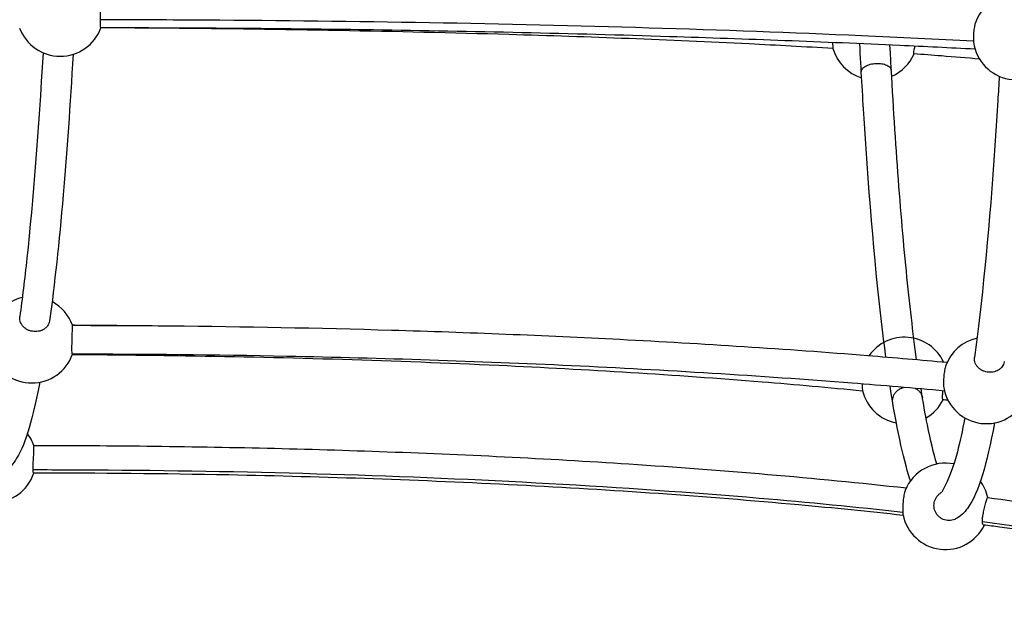
# Model space of a CAD drawing. Units: millimetres. Extents: x -6797 to 6890, y -3110 to 2618.
# Drawn here: x 2092 to 2616, y -802 to -485 of the extents above; entities that cross this region are included whole.
import ezdxf

# ---------------------------------------------------------------- set-up
doc = ezdxf.new("R2010")
doc.units = ezdxf.units.MM
doc.header["$LTSCALE"] = 100
doc.layers.add('SW_Toestellen', color=2, linetype='Continuous')

msp = doc.modelspace()

# ---------------------------------------------------------------- linework, layer by layer
at = {"layer": 'SW_Toestellen'}
for centre, start, end in [((2622.28, -493.6), 107.6345, 162.4903), ((2113.58, -481.1), 200.2311, 339.9276), ((2546.8, -493.6), 196.091, 252.6963), ((2546.8, -493.6), 293.4053, 336.318), ((2622.28, -493.6), 192.3622, 336.642), ((2098.42, -654.96), 102.5375, 160.8801), ((2098.42, -654.96), 19.5516, 61.8258), ((2562.75, -676.61), 25.3804, 144.8692), ((2606.33, -676.61), 102.5036, 159.7444), ((2098.42, -654.96), 199.7556, 340.5487), ((2562.75, -676.61), 193.7326, 259.207), ((2606.33, -676.61), 191.4523, 334.7455), ((2562.75, -676.61), 299.9246, 333.4119), ((2077.72, -718.6), 18.666, 37.0103), ((2584.54, -743.6), 78.44, 158.5725), ((2077.72, -718.6), 198.9985, 341.456), ((2584.54, -743.6), 11.6544, 36.1901), ((2584.54, -743.6), 191.369, 334.2297)]:
    msp.add_arc(centre, 23, start, end, dxfattribs=at)
for points, knots in [([(2135, -484.69), (2135, -484.14), (2135, -483.56), (2135.01, -481.96), (2135.03, -480.92), (2135.06, -478.87), (2135.07, -477.87), (2135.1, -476.07), (2135.11, -475.28), (2135.14, -474.05), (2135.15, -473.61), (2135.16, -473.25), (2135.17, -473.19), (2135.17, -473.19)], [0.111793, 0.111793, 0.111793, 0.111793, 0.2958, 0.2958, 0.602609, 0.602609, 0.920731, 0.920731, 1.243709, 1.243709, 1.561831, 1.561831, 1.733821, 1.733821, 1.733821, 1.733821]), ([(2599.48, -496.05), (2579.96, -495.03), (2523.91, -492.36), (2427.55, -488.84), (2310.29, -486.06), (2212.16, -484.9), (2153.7, -484.71), (2135, -484.69)], [0.2184576, 0.2184576, 0.2184576, 0.2184576, 0.2533546, 0.3166933, 0.3800319, 0.4433706, 0.4732201, 0.4732201, 0.4732201, 0.4732201]), ([(2135.17, -488.99), (2135.15, -488.99), (2135.14, -488.97), (2135.09, -488.76), (2135.06, -488.43), (2135.03, -487.64), (2135.02, -487.3), (2135.01, -486.55), (2135, -486.12), (2135, -485.66), (2135, -485.35), (2135, -485.03), (2135, -484.69)], [4.2087113, 4.2087113, 4.2087113, 4.2087113, 4.3227421, 4.3227421, 4.6188668, 4.6188668, 4.7836793, 4.7836793, 4.9488112, 4.9488112, 4.9488112, 5.0606046, 5.0606046, 5.0606046, 5.0606046]), ([(2600.34, -486.68), (2600.18, -487.18), (2600.04, -487.76), (2599.74, -489.31), (2599.6, -490.32), (2599.44, -492.41), (2599.4, -493.47), (2599.42, -495.03), (2599.45, -495.55), (2599.48, -496.05)], [8.109825, 8.109825, 8.109825, 8.109825, 8.335496, 8.335496, 8.657869, 8.657869, 8.972483, 8.972483, 9.137474, 9.137474, 9.137474, 9.137474]), ([(2600.29, -500.34), (2586.94, -499.65), (2573.58, -498.99), (2519.57, -496.5), (2478.79, -494.95), (2385.61, -492.05), (2333.02, -490.87), (2237.8, -489.48), (2195.2, -489.12), (2146.76, -489.01), (2140.96, -489), (2135.17, -488.99)], [30.699536, 30.699536, 30.699536, 30.699536, 34.822524, 34.822524, 47.356856, 47.356856, 63.32128, 63.32128, 76.124876, 76.124876, 77.865207, 77.865207, 77.865207, 77.865207]), ([(2524.7, -499.98), (2509.84, -499.08), (2494.98, -498.27), (2437.49, -495.39), (2394.89, -493.8), (2292.05, -490.81), (2231.78, -489.76), (2161.75, -489.13), (2152.08, -489.06), (2142.41, -489)], [22.712324, 22.712324, 22.712324, 22.712324, 27.185556, 27.185556, 40.027289, 40.027289, 58.169505, 58.169505, 61.075228, 61.075228, 61.075228, 61.075228]), ([(2524.42, -496.81), (2524.47, -497.46), (2524.53, -498.04), (2524.62, -498.93), (2524.66, -499.28), (2524.7, -499.76), (2524.71, -499.9), (2524.71, -499.97), (2524.71, -499.98), (2524.7, -499.98)], [4.7315279, 4.7315279, 4.7315279, 4.7315279, 4.9422537, 4.9422537, 5.1244149, 5.1244149, 5.2868077, 5.2868077, 5.336742, 5.336742, 5.336742, 5.336742]), ([(2552.89, -664.11), (2552.33, -659.95), (2551.78, -655.65), (2547.39, -619.61), (2544.01, -580.95), (2540.44, -524.32), (2539.68, -511.06), (2538.98, -497.43)], [3.7171632, 3.7171632, 3.7171632, 3.7171632, 3.7626135, 3.7626135, 4.0861972, 4.0861972, 4.1808822, 4.1808822, 4.1808822, 4.1808822]), ([(2599.48, -496.05), (2599.51, -496.46), (2599.55, -496.86), (2599.65, -497.71), (2599.73, -498.14), (2599.81, -498.53)], [4.1881218, 4.1881218, 4.1881218, 4.1881218, 4.3254975, 4.3254975, 4.501704, 4.501704, 4.501704, 4.501704]), ([(2104.44, -502.21), (2102.09, -543.52), (2099.19, -580.58), (2094.66, -622.73), (2093.4, -633.13), (2092.11, -642.66)], [2.1476475, 2.1476475, 2.1476475, 2.1476475, 2.4597342, 2.4597342, 2.572531, 2.572531, 2.572531, 2.572531]), ([(2569.22, -665.49), (2567.3, -651.54), (2565.46, -635.78), (2560.32, -583.97), (2557.37, -543.19), (2555.04, -498.14)], [3.7040137, 3.7040137, 3.7040137, 3.7040137, 3.8624109, 3.8624109, 4.177317, 4.177317, 4.177317, 4.177317]), ([(2567.76, -502.83), (2567.75, -502.83), (2567.74, -502.83), (2567.69, -502.77), (2567.68, -502.64), (2567.71, -502.21), (2567.75, -501.91), (2567.88, -501.11), (2567.98, -500.59), (2568.16, -499.62), (2568.24, -499.19), (2568.32, -498.76)], [3.491721, 3.491721, 3.491721, 3.491721, 3.528451, 3.528451, 3.6844831, 3.6844831, 3.8388979, 3.8388979, 4.0289023, 4.0289023, 4.1657855, 4.1657855, 4.1657855, 4.1657855]), ([(2602.66, -505.6), (2595.93, -505.02), (2589.21, -504.47), (2577.58, -503.56), (2572.67, -503.19), (2567.76, -502.83)], [14.893385, 14.893385, 14.893385, 14.893385, 16.916802, 16.916802, 18.393653, 18.393653, 18.393653, 18.393653]), ([(2120.41, -503.06), (2118.89, -529.94), (2117.13, -555.05), (2112.99, -603.16), (2110.57, -625.65), (2107.95, -644.86)], [2.1475178, 2.1475178, 2.1475178, 2.1475178, 2.3495172, 2.3495172, 2.5726536, 2.5726536, 2.5726536, 2.5726536]), ([(2539.78, -512.47), (2539.78, -512.32), (2539.78, -512.18), (2539.84, -511.78), (2539.93, -511.5), (2540.22, -510.96), (2540.42, -510.69), (2540.86, -510.21), (2541.15, -509.97), (2541.81, -509.5), (2542.19, -509.29), (2542.93, -508.92), (2543.37, -508.74), (2544.31, -508.43), (2544.81, -508.3), (2545.74, -508.11), (2546.27, -508.02), (2547.34, -507.91), (2547.88, -507.89), (2548.86, -507.89), (2549.39, -507.91), (2550.43, -508.02), (2550.93, -508.11), (2551.81, -508.3), (2552.27, -508.43), (2553.12, -508.74), (2553.51, -508.92), (2554.15, -509.29), (2554.47, -509.5), (2554.99, -509.97), (2555.21, -510.21), (2555.52, -510.69), (2555.64, -510.96), (2555.74, -511.36), (2555.75, -511.48), (2555.76, -511.61)], [1.10543, 1.10543, 1.10543, 1.10543, 1.184907, 1.184907, 1.333049, 1.333049, 1.481191, 1.481191, 1.629315, 1.629315, 1.777439, 1.777439, 1.925542, 1.925542, 2.073645, 2.073645, 2.221731, 2.221731, 2.369816, 2.369816, 2.517901, 2.517901, 2.665986, 2.665986, 2.814089, 2.814089, 2.962192, 2.962192, 3.110316, 3.110316, 3.258441, 3.258441, 3.406583, 3.406583, 3.475244, 3.475244, 3.475244, 3.475244]), ([(2613.14, -514.71), (2612.9, -519.05), (2612.65, -523.35), (2609.76, -571.21), (2606.52, -609.93), (2601.92, -649.72), (2600.98, -657.25), (2600.01, -664.33)], [2.1449395, 2.1449395, 2.1449395, 2.1449395, 2.1760492, 2.1760492, 2.4950107, 2.4950107, 2.5748072, 2.5748072, 2.5748072, 2.5748072]), ([(2100.39, -650.6), (2099.9, -650.6), (2099.36, -650.56), (2098.3, -650.38), (2097.78, -650.24), (2096.85, -649.92), (2096.36, -649.7), (2095.44, -649.19), (2095.01, -648.89), (2094.29, -648.3), (2093.92, -647.94), (2093.29, -647.18), (2093.01, -646.77), (2092.6, -645.99), (2092.41, -645.55), (2092.16, -644.64), (2092.08, -644.18), (2092.04, -643.41), (2092.06, -643.04), (2092.11, -642.66)], [0, 0, 0, 0, 0.148084, 0.148084, 0.296168, 0.296168, 0.444272, 0.444272, 0.592375, 0.592375, 0.740502, 0.740502, 0.888629, 0.888629, 1.036775, 1.036775, 1.184922, 1.184922, 1.307064, 1.307064, 1.307064, 1.307064]), ([(2107.95, -644.86), (2107.94, -644.94), (2107.93, -645.02), (2107.84, -645.55), (2107.7, -645.99), (2107.36, -646.77), (2107.14, -647.18), (2106.58, -647.94), (2106.25, -648.3), (2105.59, -648.89), (2105.19, -649.19), (2104.33, -649.7), (2103.86, -649.92), (2102.97, -650.24), (2102.46, -650.38), (2101.42, -650.56), (2100.88, -650.6), (2100.39, -650.6)], [3.676934, 3.676934, 3.676934, 3.676934, 3.702916, 3.702916, 3.851062, 3.851062, 3.999189, 3.999189, 4.147316, 4.147316, 4.295419, 4.295419, 4.443523, 4.443523, 4.591607, 4.591607, 4.739691, 4.739691, 4.739691, 4.739691]), ([(2120.08, -662.62), (2120.04, -662.62), (2119.99, -662.48), (2119.91, -661.87), (2119.88, -661.39), (2119.84, -660.17), (2119.84, -659.45), (2119.85, -657.82), (2119.87, -656.92), (2119.92, -655.02), (2119.95, -654.03), (2120, -652.48), (2120.02, -651.9), (2120.05, -650.8), (2120.07, -650.29), (2120.08, -649.83), (2120.1, -649.03), (2120.11, -648.38), (2120.11, -647.52), (2120.1, -647.28), (2120.1, -647.27)], [3.092773, 3.092773, 3.092773, 3.092773, 3.352056, 3.352056, 3.627717, 3.627717, 3.894121, 3.894121, 4.169318, 4.169318, 4.467203, 4.467203, 4.658758, 4.658758, 4.85206, 4.85206, 4.85206, 5.189268, 5.189268, 5.505286, 5.505286, 5.505286, 5.505286]), ([(2120.03, -647.09), (2123.77, -647.11), (2127.51, -647.13), (2139.53, -647.23), (2147.81, -647.31), (2156.09, -647.4)], [95.306842, 95.306842, 95.306842, 95.306842, 96.429736, 96.429736, 98.917529, 98.917529, 98.917529, 98.917529]), ([(2120.1, -647.27), (2137.48, -647.28), (2154.86, -647.37), (2211.54, -647.91), (2250.8, -648.66), (2330.52, -651), (2371, -652.62), (2455.45, -656.98), (2499.4, -659.81), (2557.31, -664.45), (2571.39, -665.65), (2585.46, -666.93)], [91.407734, 91.407734, 91.407734, 91.407734, 96.625535, 96.625535, 108.4409, 108.4409, 120.717199, 120.717199, 134.16632, 134.16632, 138.492736, 138.492736, 138.492736, 138.492736]), ([(2540.46, -682.29), (2522.64, -680.53), (2504.81, -678.94), (2440.38, -673.72), (2393.73, -670.89), (2291.53, -666.13), (2235.91, -664.49), (2160.14, -663.29), (2140.07, -663.07), (2119.99, -662.96)], [24.057025, 24.057025, 24.057025, 24.057025, 29.45652, 29.45652, 43.571381, 43.571381, 60.324139, 60.324139, 66.353014, 66.353014, 66.353014, 66.353014]), ([(2584.02, -682.24), (2567.65, -680.75), (2551.27, -679.36), (2485.35, -674.19), (2435.63, -671.16), (2335.42, -666.47), (2284.88, -664.81), (2196.24, -663.05), (2158.17, -662.66), (2120.08, -662.62)], [29.233909, 29.233909, 29.233909, 29.233909, 34.266938, 34.266938, 49.466718, 49.466718, 64.74505, 64.74505, 76.175878, 76.175878, 76.175878, 76.175878]), ([(2608.3, -672.27), (2607.8, -672.27), (2607.26, -672.23), (2606.2, -672.05), (2605.68, -671.91), (2604.76, -671.59), (2604.27, -671.38), (2603.35, -670.87), (2602.92, -670.57), (2602.19, -669.97), (2601.83, -669.62), (2601.19, -668.85), (2600.92, -668.44), (2600.5, -667.66), (2600.32, -667.22), (2600.06, -666.32), (2599.99, -665.85), (2599.95, -665.08), (2599.96, -664.71), (2600.01, -664.33)], [0, 0, 0, 0, 0.148085, 0.148085, 0.296171, 0.296171, 0.444273, 0.444273, 0.592376, 0.592376, 0.7405, 0.7405, 0.888624, 0.888624, 1.036765, 1.036765, 1.184907, 1.184907, 1.307462, 1.307462, 1.307462, 1.307462]), ([(2584.75, -668.65), (2584.74, -668.67), (2584.74, -668.69), (2584.48, -669.39), (2584.26, -670.24), (2583.9, -672.15), (2583.76, -673.19), (2583.58, -675.25), (2583.53, -676.25), (2583.51, -678.09), (2583.54, -678.92), (2583.64, -680.25), (2583.7, -680.77), (2583.78, -681.18)], [5.451683, 5.451683, 5.451683, 5.451683, 5.460584, 5.460584, 5.79682, 5.79682, 6.124167, 6.124167, 6.421252, 6.421252, 6.69825, 6.69825, 6.931579, 6.931579, 6.931579, 6.931579]), ([(2615.86, -666.53), (2615.85, -666.61), (2615.83, -666.69), (2615.74, -667.22), (2615.6, -667.66), (2615.27, -668.44), (2615.04, -668.85), (2614.48, -669.62), (2614.16, -669.97), (2613.49, -670.57), (2613.09, -670.87), (2612.23, -671.38), (2611.76, -671.59), (2610.87, -671.91), (2610.36, -672.05), (2609.32, -672.23), (2608.79, -672.27), (2608.3, -672.27)], [3.6773, 3.6773, 3.6773, 3.6773, 3.702866, 3.702866, 3.851008, 3.851008, 3.999131, 3.999131, 4.147255, 4.147255, 4.295358, 4.295358, 4.443461, 4.443461, 4.591546, 4.591546, 4.739631, 4.739631, 4.739631, 4.739631]), ([(2102.71, -677.56), (2099.06, -696.57), (2095.55, -709.57), (2088.66, -720.87), (2086.68, -723.46), (2083.27, -725.22)], [2.715111, 2.715111, 2.715111, 2.715111, 2.9997731, 2.9997731, 3.0965274, 3.0965274, 3.0965274, 3.0965274]), ([(2540.27, -678.51), (2540.26, -679.03), (2540.25, -679.51), (2540.27, -680.65), (2540.29, -681.22), (2540.36, -681.81), (2540.38, -681.96), (2540.41, -682.07)], [1.0940064, 1.0940064, 1.0940064, 1.0940064, 1.2726271, 1.2726271, 1.555563, 1.555563, 1.6879207, 1.6879207, 1.6879207, 1.6879207]), ([(2565.98, -730.02), (2565.88, -729.72), (2565.78, -729.43), (2561.85, -717.39), (2558.38, -700.91), (2555.13, -679.72)], [3.3962167, 3.3962167, 3.3962167, 3.3962167, 3.4027769, 3.4027769, 3.6575873, 3.6575873, 3.6575873, 3.6575873]), ([(2556.5, -688.3), (2556.43, -687.85), (2556.41, -687.4), (2556.45, -686.56), (2556.52, -686.08), (2556.77, -685.16), (2556.95, -684.71), (2557.37, -683.91), (2557.64, -683.49), (2558.27, -682.7), (2558.64, -682.34), (2559.36, -681.72), (2559.79, -681.42), (2560.71, -680.9), (2561.19, -680.68), (2561.85, -680.44), (2562.05, -680.38), (2562.26, -680.32)], [1.043598, 1.043598, 1.043598, 1.043598, 1.184907, 1.184907, 1.333049, 1.333049, 1.481191, 1.481191, 1.629315, 1.629315, 1.777439, 1.777439, 1.925542, 1.925542, 2.073645, 2.073645, 2.134722, 2.134722, 2.134722, 2.134722]), ([(2568.57, -680.86), (2568.75, -680.95), (2568.93, -681.05), (2569.54, -681.42), (2569.94, -681.72), (2570.6, -682.34), (2570.93, -682.7), (2571.49, -683.49), (2571.72, -683.91), (2572.06, -684.71), (2572.2, -685.16), (2572.28, -685.64), (2572.29, -685.66), (2572.29, -685.69)], [2.7544066, 2.7544066, 2.7544066, 2.7544066, 2.814089, 2.814089, 2.962192, 2.962192, 3.1103164, 3.1103164, 3.2584409, 3.2584409, 3.4065827, 3.4065827, 3.4133829, 3.4133829, 3.4133829, 3.4133829]), ([(2579.93, -721.07), (2578.27, -715.47), (2576.59, -708.49), (2573.79, -694.48), (2572.66, -688.09), (2571.54, -681.12)], [3.4272183, 3.4272183, 3.4272183, 3.4272183, 3.5533389, 3.5533389, 3.6416367, 3.6416367, 3.6416367, 3.6416367]), ([(2583.21, -686.9), (2583.21, -686.9), (2583.21, -686.9), (2583.11, -686.88), (2583.05, -686.69), (2582.99, -685.96), (2582.99, -685.44), (2583.06, -684.13), (2583.12, -683.33), (2583.22, -682.36), (2583.23, -682.26), (2583.24, -682.17)], [7.9062776, 7.9062776, 7.9062776, 7.9062776, 7.9093539, 7.9093539, 8.1881574, 8.1881574, 8.4632564, 8.4632564, 8.7493652, 8.7493652, 8.7813567, 8.7813567, 8.7813567, 8.7813567]), ([(2594.85, -696.55), (2593.55, -703.4), (2592.22, -709.47), (2587.46, -728.17), (2582.57, -736.14), (2582.57, -736.14)], [2.7113831, 2.7113831, 2.7113831, 2.7113831, 2.8118595, 2.8118595, 3.0713703, 3.0713703, 3.0713703, 3.0713703]), ([(2610.63, -699.21), (2606.44, -721.35), (2602.68, -735.8), (2594.63, -746.91), (2592.76, -748.93), (2589.93, -750.32)], [2.7098496, 2.7098496, 2.7098496, 2.7098496, 3.0217839, 3.0217839, 3.0987683, 3.0987683, 3.0987683, 3.0987683]), ([(2099.16, -724.26), (2099.15, -723.96), (2099.15, -723.62), (2099.16, -722.61), (2099.18, -721.91), (2099.25, -720.32), (2099.31, -719.45), (2099.42, -717.57), (2099.48, -716.59), (2099.58, -714.67), (2099.61, -713.76), (2099.61, -712.31), (2099.59, -711.77), (2099.54, -711.36), (2099.53, -711.28), (2099.51, -711.24)], [0.615607, 0.615607, 0.615607, 0.615607, 0.74889, 0.74889, 0.976236, 0.976236, 1.23632, 1.23632, 1.54838, 1.54838, 1.905553, 1.905553, 2.258563, 2.258563, 2.383341, 2.383341, 2.383341, 2.383341]), ([(2099.5, -711.2), (2118.24, -711.2), (2136.98, -711.3), (2198.37, -711.94), (2240.98, -712.89), (2327.84, -715.97), (2372.09, -718.15), (2465.51, -724.26), (2514.67, -728.36), (2563.74, -733.79)], [91.292566, 91.292566, 91.292566, 91.292566, 96.916832, 96.916832, 109.738105, 109.738105, 123.133933, 123.133933, 138.117115, 138.117115, 138.117115, 138.117115]), ([(2561.87, -746.81), (2537.2, -744.08), (2476.43, -738.19), (2374.54, -731.13), (2257.82, -726.17), (2165.34, -724.46), (2112.46, -724.26), (2099.16, -724.26)], [0.2074944, 0.2074944, 0.2074944, 0.2074944, 0.2534409, 0.3168012, 0.3801614, 0.4435216, 0.4648335, 0.4648335, 0.4648335, 0.4648335]), ([(2099.46, -725.92), (2099.41, -725.92), (2099.37, -725.87), (2099.28, -725.59), (2099.22, -725.28), (2099.18, -724.65), (2099.17, -724.47), (2099.16, -724.26)], [4.7873036, 4.7873036, 4.7873036, 4.7873036, 4.9350241, 4.9350241, 5.1755654, 5.1755654, 5.2652056, 5.2652056, 5.2652056, 5.2652056]), ([(2562.05, -748.44), (2543.55, -746.4), (2525.05, -744.54), (2456.82, -738.32), (2406.97, -734.91), (2305.91, -729.7), (2254.65, -727.93), (2168.72, -726.25), (2134.1, -725.92), (2099.46, -725.92)], [26.822554, 26.822554, 26.822554, 26.822554, 32.471709, 32.471709, 47.627232, 47.627232, 63.087411, 63.087411, 73.483885, 73.483885, 73.483885, 73.483885]), ([(2563.13, -735.2), (2563.01, -735.51), (2562.89, -735.87), (2562.55, -737.09), (2562.36, -738.1), (2562.09, -740.16), (2562, -741.2), (2561.89, -743.11), (2561.86, -743.97), (2561.85, -745.26), (2561.85, -745.72), (2561.86, -746.38), (2561.86, -746.61), (2561.87, -746.81)], [7.833046, 7.833046, 7.833046, 7.833046, 8.005631, 8.005631, 8.368306, 8.368306, 8.682293, 8.682293, 8.941333, 8.941333, 9.098815, 9.098815, 9.189761, 9.189761, 9.189761, 9.189761]), ([(2586.43, -751.14), (2585.94, -751.14), (2585.4, -751.09), (2584.35, -750.88), (2583.84, -750.72), (2582.93, -750.34), (2582.45, -750.09), (2581.56, -749.49), (2581.14, -749.14), (2580.44, -748.44), (2580.1, -748.03), (2579.5, -747.13), (2579.25, -746.65), (2578.87, -745.74), (2578.71, -745.23), (2578.5, -744.17), (2578.45, -743.63), (2578.45, -742.64), (2578.49, -742.1), (2578.7, -741.05), (2578.86, -740.53), (2579.24, -739.62), (2579.48, -739.14), (2580.08, -738.24), (2580.42, -737.83), (2581.12, -737.13), (2581.53, -736.78), (2582.19, -736.34), (2582.41, -736.21), (2582.63, -736.09)], [0, 0, 0, 0, 0.148085, 0.148085, 0.296171, 0.296171, 0.444273, 0.444273, 0.592376, 0.592376, 0.7405, 0.7405, 0.888624, 0.888624, 1.036765, 1.036765, 1.184907, 1.184907, 1.333049, 1.333049, 1.481191, 1.481191, 1.629315, 1.629315, 1.777439, 1.777439, 1.925542, 1.925542, 1.996298, 1.996298, 1.996298, 1.996298]), ([(2604.21, -751.87), (2604.19, -751.36), (2604.21, -750.77), (2604.34, -749.4), (2604.45, -748.63), (2604.74, -746.94), (2604.93, -746.03), (2605.36, -744.12), (2605.6, -743.15), (2606.07, -741.36), (2606.29, -740.58), (2606.65, -739.46), (2606.79, -739.11), (2606.93, -738.96), (2606.96, -738.94), (2606.98, -738.94)], [0.000657, 0.000657, 0.000657, 0.000657, 0.220163, 0.220163, 0.456528, 0.456528, 0.734682, 0.734682, 1.065821, 1.065821, 1.428334, 1.428334, 1.759938, 1.759938, 1.849523, 1.849523, 1.849523, 1.849523]), ([(2606.98, -738.94), (2625.56, -741.33), (2644.13, -743.95), (2696.76, -752.29), (2731.14, -758.67), (2784.11, -772.39), (2803.78, -778.37), (2821, -785.6)], [142.520361, 142.520361, 142.520361, 142.520361, 148.195406, 148.195406, 158.605408, 158.605408, 164.643877, 164.643877, 164.643877, 164.643877]), ([(2561.87, -746.81), (2561.88, -746.96), (2561.89, -747.1), (2561.89, -747.23), (2561.92, -747.63), (2561.95, -747.93), (2561.99, -748.14)], [4.5623782, 4.5623782, 4.5623782, 4.5623782, 4.6273829, 4.6273829, 4.6273829, 4.8255134, 4.8255134, 4.8255134, 4.8255134]), ([(2589.93, -750.32), (2589.78, -750.4), (2589.63, -750.47), (2589.03, -750.72), (2588.51, -750.88), (2587.46, -751.09), (2586.92, -751.14), (2586.43, -751.14)], [4.3948328, 4.3948328, 4.3948328, 4.3948328, 4.4434607, 4.4434607, 4.5915461, 4.5915461, 4.7396315, 4.7396315, 4.7396315, 4.7396315]), ([(2821, -799.73), (2812.82, -796.18), (2803.68, -792.77), (2783.66, -786.24), (2772.8, -783.11), (2749.51, -777.1), (2724.68, -771.35), (2697.08, -766.09), (2658.15, -759.33), (2631.87, -755.42), (2604.21, -751.87)], [0, 0, 0, 0, 0.0316801, 0.0316801, 0.0633602, 0.0633602, 0.0950403, 0.1267205, 0.1267205, 0.1806316, 0.1806316, 0.1806316, 0.1806316]), ([(2604.8, -753.54), (2604.71, -753.53), (2604.63, -753.48), (2604.46, -753.27), (2604.38, -753.08), (2604.26, -752.57), (2604.22, -752.25), (2604.21, -751.87), (2604.21, -751.87), (2604.21, -751.87), (2604.21, -751.87)], [4.1649004, 4.1649004, 4.1649004, 4.1649004, 4.2962213, 4.2962213, 4.4640363, 4.4640363, 4.6277807, 4.6277807, 4.6277807, 4.6284376, 4.6284376, 4.6284376, 4.6284376]), ([(2821, -801.6), (2813.52, -798.25), (2805.3, -795.12), (2787.61, -789.1), (2777.97, -786.23), (2755.82, -780.22), (2743.19, -777.21), (2713.96, -770.86), (2697.29, -767.69), (2658.18, -760.96), (2635.7, -757.62), (2610.42, -754.27), (2607.61, -753.9), (2604.8, -753.54)], [0, 0, 0, 0, 2.741079, 2.741079, 5.768926, 5.768926, 9.652161, 9.652161, 14.744687, 14.744687, 21.610429, 21.610429, 22.46975, 22.46975, 22.46975, 22.46975])]:
    msp.add_open_spline(points, degree=3, knots=knots, dxfattribs=at)
msp.add_open_spline([(2585.91, -687.21), (2585.01, -687.11), (2584.11, -687), (2583.21, -686.9)], degree=3, dxfattribs=at)

doc.saveas('drawing.dxf')
